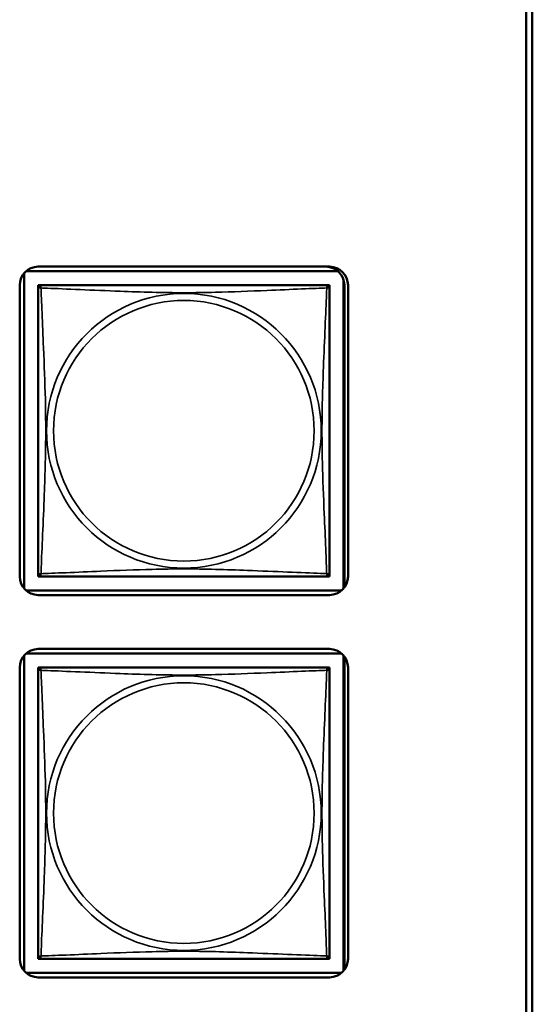
# Model space of a CAD drawing. Units: inches. Extents: x 5.8 to 92.9, y 3.3 to 45.2.
# Drawn here: x 53.5 to 54.4, y 10.5 to 12.1 of the extents above; entities that cross this region are included whole.
import ezdxf

# ---------------------------------------------------------------- set-up
doc = ezdxf.new("R2010")
doc.units = ezdxf.units.IN
doc.header["$MEASUREMENT"] = 0
doc.layers.add('Visible (ANSI)', color=7, linetype='Continuous', lineweight=50)
doc.layers.add('Visible Narrow (ANSI)', color=7, linetype='Continuous', lineweight=35)

msp = doc.modelspace()

# ---------------------------------------------------------------- linework, layer by layer
at = {"layer": 'Visible (ANSI)'}
for p, q in [((54.3408, 8.711), (54.3408, 13.3582)), ((54.3508, 13.3582), (54.3508, 8.711)), ((53.5495, 11.7415), (54.0219, 11.7415)), ((53.5269, 11.2194), (53.5269, 11.7312)), ((53.5298, 11.7341), (54.0357, 11.7341)), ((54.0446, 11.7207), (54.0446, 11.2194)), ((53.5195, 11.239), (53.5195, 11.7115)), ((53.5495, 11.7057), (53.5495, 11.7115)), ((53.5495, 11.7115), (53.5553, 11.7115)), ((53.5495, 11.7056), (53.5495, 11.2449)), ((54.016, 11.7115), (53.5554, 11.7115)), ((54.0161, 11.7115), (54.0219, 11.7115)), ((54.0219, 11.7115), (54.0219, 11.7057)), ((54.0219, 11.2449), (54.0219, 11.7056)), ((54.046, 11.7115), (54.046, 11.2212)), ((54.0519, 11.7115), (54.0519, 11.239)), ((53.5495, 11.239), (53.5495, 11.2449)), ((54.0219, 11.2449), (54.0219, 11.239)), ((53.5553, 11.239), (53.5495, 11.239)), ((53.5554, 11.239), (54.016, 11.239)), ((54.0219, 11.239), (54.0161, 11.239)), ((54.0416, 11.2164), (53.5298, 11.2164)), ((54.0219, 11.209), (53.5495, 11.209)), ((53.5298, 11.1141), (54.0416, 11.1141)), ((53.5495, 11.1215), (54.0219, 11.1215)), ((53.5269, 10.5994), (53.5269, 11.1112)), ((54.0446, 11.1112), (54.0446, 10.5994)), ((54.046, 11.1094), (54.046, 10.6012)), ((53.5195, 10.619), (53.5195, 11.0915)), ((53.5495, 11.0857), (53.5495, 11.0915)), ((53.5495, 11.0915), (53.5553, 11.0915)), ((53.5495, 11.0856), (53.5495, 10.6249)), ((54.016, 11.0915), (53.5554, 11.0915)), ((54.0161, 11.0915), (54.0219, 11.0915)), ((54.0219, 11.0915), (54.0219, 11.0857)), ((54.0219, 10.6249), (54.0219, 11.0856)), ((54.0519, 11.0915), (54.0519, 10.619)), ((53.5495, 10.619), (53.5495, 10.6249)), ((53.5553, 10.619), (53.5495, 10.619)), ((53.5554, 10.619), (54.016, 10.619)), ((54.0219, 10.619), (54.0161, 10.619)), ((54.0219, 10.6249), (54.0219, 10.619)), ((54.0416, 10.5964), (53.5298, 10.5964)), ((54.0219, 10.589), (53.5495, 10.589))]:
    msp.add_line(p, q, dxfattribs=at)
for centre, radius, start, end in [((53.5495, 11.7115), 0.03, 90, 180), ((54.016, 11.7115), 0.03, 0, 90), ((54.0219, 11.7115), 0.03, 0, 90), ((53.5554, 11.7056), 0.00591, 90, 180), ((54.016, 11.7056), 0.00591, 0, 90), ((53.5554, 11.2449), 0.00591, 180, 270), ((54.016, 11.2449), 0.00591, 270, 360), ((53.5495, 11.239), 0.03, 180, 270), ((54.0219, 11.239), 0.03, 270, 0), ((53.5495, 11.0915), 0.03, 90, 180), ((54.0219, 11.0915), 0.03, 0, 90), ((53.5554, 11.0856), 0.00591, 90, 180), ((54.016, 11.0856), 0.00591, 0, 90), ((53.5495, 10.619), 0.03, 180, 270), ((53.5554, 10.6249), 0.00591, 180, 270), ((54.016, 10.6249), 0.00591, 270, 360), ((54.0219, 10.619), 0.03, 270, 0)]:
    msp.add_arc(centre, radius, start, end, dxfattribs=at)
at = {"layer": 'Visible Narrow (ANSI)'}
for centre, radius in [((53.7857, 11.4753), 0.2227), ((53.7857, 11.4753), 0.2113), ((53.7857, 10.8553), 0.2227), ((53.7857, 10.8553), 0.2113)]:
    msp.add_circle(centre, radius, dxfattribs=at)
for points, knots in [([(53.5495, 11.7056), (53.5495, 11.7057), (53.5495, 11.7058), (53.5496, 11.7061), (53.5496, 11.7063), (53.5497, 11.7065), (53.5498, 11.7066), (53.55, 11.7068), (53.55, 11.7068), (53.5502, 11.707), (53.5504, 11.7071), (53.551, 11.7073), (53.5515, 11.7073), (53.5526, 11.7073), (53.5533, 11.7071), (53.554, 11.7069)], [-0.0844808, -0.0844808, -0.0844808, -0.0844808, -0.06943799, -0.06943799, -0.05587828, -0.05587828, -0.04740346, -0.04740346, -0.04210669, -0.04210669, -0.03151317, -0.03151317, -0.01456352, -0.01456352, 0.00026741, 0.00026741, 0.00026741, 0.00026741]), ([(53.554, 11.7069), (53.5538, 11.7077), (53.5537, 11.7083), (53.5536, 11.7095), (53.5537, 11.71), (53.5539, 11.7105), (53.554, 11.7107), (53.5541, 11.7109), (53.5542, 11.711), (53.5543, 11.7112), (53.5544, 11.7112), (53.5547, 11.7114), (53.5549, 11.7114), (53.5552, 11.7115), (53.5553, 11.7115), (53.5554, 11.7115)], [-0.00026741, -0.00026741, -0.00026741, -0.00026741, 0.01456352, 0.01456352, 0.03151317, 0.03151317, 0.04210669, 0.04210669, 0.04740346, 0.04740346, 0.05587828, 0.05587828, 0.06943799, 0.06943799, 0.0844808, 0.0844808, 0.0844808, 0.0844808]), ([(53.554, 11.7069), (53.5569, 11.7068), (53.5604, 11.7067), (53.5644, 11.7065), (53.592, 11.7054), (53.639, 11.7033), (53.6825, 11.7016), (53.7175, 11.7002), (53.7516, 11.6992), (53.7857, 11.6992), (53.8028, 11.6992), (53.8198, 11.6995), (53.837, 11.6999), (53.8645, 11.7006), (53.8926, 11.7017), (53.9203, 11.7029), (53.9398, 11.7037), (53.9592, 11.7046), (53.9765, 11.7053), (53.9936, 11.706), (54.0086, 11.7066), (54.0174, 11.7069)], [-1.657319, -1.657319, -1.657319, -1.657319, -1.610774, -1.610774, -1.610774, -1.289425, -1.289425, -1.289425, -1.03154, -1.03154, -1.03154, -0.902598, -0.902598, -0.902598, -0.69629, -0.69629, -0.69629, -0.550532, -0.550532, -0.550532, -0.405761, -0.405761, -0.405761, -0.405761]), ([(53.554, 11.2436), (53.5541, 11.2464), (53.5543, 11.2499), (53.5544, 11.2539), (53.5555, 11.2815), (53.5577, 11.3285), (53.5594, 11.3721), (53.5607, 11.407), (53.5617, 11.4412), (53.5617, 11.4753), (53.5617, 11.4923), (53.5615, 11.5093), (53.5611, 11.5265), (53.5604, 11.554), (53.5592, 11.5821), (53.5581, 11.6098), (53.5572, 11.6294), (53.5564, 11.6487), (53.5557, 11.666), (53.555, 11.6832), (53.5544, 11.6981), (53.554, 11.7069)], [-1.657319, -1.657319, -1.657319, -1.657319, -1.610774, -1.610774, -1.610774, -1.289425, -1.289425, -1.289425, -1.03154, -1.03154, -1.03154, -0.902598, -0.902598, -0.902598, -0.69629, -0.69629, -0.69629, -0.550532, -0.550532, -0.550532, -0.405761, -0.405761, -0.405761, -0.405761]), ([(54.0174, 11.7069), (54.0173, 11.7041), (54.0172, 11.7006), (54.017, 11.6966), (54.0159, 11.669), (54.0138, 11.622), (54.0121, 11.5785), (54.0107, 11.5435), (54.0097, 11.5093), (54.0097, 11.4753), (54.0097, 11.4582), (54.0099, 11.4412), (54.0104, 11.424), (54.011, 11.3965), (54.0122, 11.3684), (54.0134, 11.3407), (54.0142, 11.3212), (54.015, 11.3018), (54.0158, 11.2845), (54.0165, 11.2673), (54.0171, 11.2524), (54.0174, 11.2436)], [-1.657319, -1.657319, -1.657319, -1.657319, -1.610774, -1.610774, -1.610774, -1.289425, -1.289425, -1.289425, -1.03154, -1.03154, -1.03154, -0.902598, -0.902598, -0.902598, -0.69629, -0.69629, -0.69629, -0.550532, -0.550532, -0.550532, -0.405761, -0.405761, -0.405761, -0.405761]), ([(54.016, 11.7115), (54.0161, 11.7115), (54.0163, 11.7115), (54.0166, 11.7114), (54.0167, 11.7114), (54.017, 11.7112), (54.0171, 11.7112), (54.0172, 11.711), (54.0173, 11.7109), (54.0175, 11.7107), (54.0176, 11.7105), (54.0177, 11.71), (54.0178, 11.7095), (54.0177, 11.7083), (54.0176, 11.7077), (54.0174, 11.7069)], [-0.0844808, -0.0844808, -0.0844808, -0.0844808, -0.06943799, -0.06943799, -0.05587828, -0.05587828, -0.04740346, -0.04740346, -0.04210669, -0.04210669, -0.03151317, -0.03151317, -0.01456352, -0.01456352, 0.00026741, 0.00026741, 0.00026741, 0.00026741]), ([(54.0174, 11.7069), (54.0182, 11.7071), (54.0188, 11.7073), (54.0199, 11.7073), (54.0204, 11.7073), (54.021, 11.7071), (54.0212, 11.707), (54.0214, 11.7068), (54.0215, 11.7068), (54.0216, 11.7066), (54.0217, 11.7065), (54.0218, 11.7063), (54.0219, 11.7061), (54.0219, 11.7058), (54.0219, 11.7057), (54.0219, 11.7056)], [-0.00026741, -0.00026741, -0.00026741, -0.00026741, 0.01456352, 0.01456352, 0.03151317, 0.03151317, 0.04210669, 0.04210669, 0.04740346, 0.04740346, 0.05587828, 0.05587828, 0.06943799, 0.06943799, 0.0844808, 0.0844808, 0.0844808, 0.0844808]), ([(53.554, 11.2436), (53.5533, 11.2434), (53.5526, 11.2433), (53.5515, 11.2432), (53.551, 11.2432), (53.5504, 11.2434), (53.5502, 11.2435), (53.55, 11.2437), (53.55, 11.2437), (53.5498, 11.2439), (53.5497, 11.244), (53.5496, 11.2443), (53.5496, 11.2444), (53.5495, 11.2447), (53.5495, 11.2449), (53.5495, 11.2449)], [-0.00026741, -0.00026741, -0.00026741, -0.00026741, 0.01456352, 0.01456352, 0.03151317, 0.03151317, 0.04210669, 0.04210669, 0.04740346, 0.04740346, 0.05587828, 0.05587828, 0.06943799, 0.06943799, 0.0844808, 0.0844808, 0.0844808, 0.0844808]), ([(53.5554, 11.239), (53.5553, 11.239), (53.5552, 11.239), (53.5549, 11.2391), (53.5547, 11.2391), (53.5544, 11.2393), (53.5543, 11.2394), (53.5542, 11.2395), (53.5541, 11.2396), (53.554, 11.2398), (53.5539, 11.24), (53.5537, 11.2406), (53.5536, 11.241), (53.5537, 11.2422), (53.5538, 11.2428), (53.554, 11.2436)], [-0.0844808, -0.0844808, -0.0844808, -0.0844808, -0.06943799, -0.06943799, -0.05587828, -0.05587828, -0.04740346, -0.04740346, -0.04210669, -0.04210669, -0.03151317, -0.03151317, -0.01456352, -0.01456352, 0.00026741, 0.00026741, 0.00026741, 0.00026741]), ([(54.0174, 11.2436), (54.0146, 11.2437), (54.0111, 11.2438), (54.0071, 11.244), (53.9794, 11.2451), (53.9324, 11.2472), (53.8889, 11.2489), (53.854, 11.2503), (53.8198, 11.2513), (53.7857, 11.2513), (53.7687, 11.2513), (53.7516, 11.251), (53.7345, 11.2506), (53.707, 11.2499), (53.6788, 11.2488), (53.6512, 11.2476), (53.6316, 11.2468), (53.6123, 11.2459), (53.595, 11.2452), (53.5778, 11.2445), (53.5629, 11.2439), (53.554, 11.2436)], [-1.657319, -1.657319, -1.657319, -1.657319, -1.610774, -1.610774, -1.610774, -1.289425, -1.289425, -1.289425, -1.03154, -1.03154, -1.03154, -0.902598, -0.902598, -0.902598, -0.69629, -0.69629, -0.69629, -0.550532, -0.550532, -0.550532, -0.405761, -0.405761, -0.405761, -0.405761]), ([(54.0174, 11.2436), (54.0176, 11.2428), (54.0177, 11.2422), (54.0178, 11.241), (54.0177, 11.2406), (54.0176, 11.24), (54.0175, 11.2398), (54.0173, 11.2396), (54.0172, 11.2395), (54.0171, 11.2394), (54.017, 11.2393), (54.0167, 11.2391), (54.0166, 11.2391), (54.0163, 11.239), (54.0161, 11.239), (54.016, 11.239)], [-0.00026741, -0.00026741, -0.00026741, -0.00026741, 0.01456352, 0.01456352, 0.03151317, 0.03151317, 0.04210669, 0.04210669, 0.04740346, 0.04740346, 0.05587828, 0.05587828, 0.06943799, 0.06943799, 0.0844808, 0.0844808, 0.0844808, 0.0844808]), ([(54.0219, 11.2449), (54.0219, 11.2449), (54.0219, 11.2447), (54.0219, 11.2444), (54.0218, 11.2443), (54.0217, 11.244), (54.0216, 11.2439), (54.0215, 11.2437), (54.0214, 11.2437), (54.0212, 11.2435), (54.021, 11.2434), (54.0204, 11.2432), (54.0199, 11.2432), (54.0188, 11.2433), (54.0182, 11.2434), (54.0174, 11.2436)], [-0.0844808, -0.0844808, -0.0844808, -0.0844808, -0.06943799, -0.06943799, -0.05587828, -0.05587828, -0.04740346, -0.04740346, -0.04210669, -0.04210669, -0.03151317, -0.03151317, -0.01456352, -0.01456352, 0.00026741, 0.00026741, 0.00026741, 0.00026741]), ([(53.5495, 11.0856), (53.5495, 11.0857), (53.5495, 11.0858), (53.5496, 11.0861), (53.5496, 11.0863), (53.5497, 11.0865), (53.5498, 11.0866), (53.55, 11.0868), (53.55, 11.0868), (53.5502, 11.087), (53.5504, 11.0871), (53.551, 11.0873), (53.5515, 11.0873), (53.5526, 11.0873), (53.5533, 11.0871), (53.554, 11.0869)], [-0.0844808, -0.0844808, -0.0844808, -0.0844808, -0.06943799, -0.06943799, -0.05587828, -0.05587828, -0.04740346, -0.04740346, -0.04210669, -0.04210669, -0.03151317, -0.03151317, -0.01456352, -0.01456352, 0.00026741, 0.00026741, 0.00026741, 0.00026741]), ([(53.554, 11.0869), (53.5538, 11.0877), (53.5537, 11.0883), (53.5536, 11.0895), (53.5537, 11.09), (53.5539, 11.0905), (53.554, 11.0907), (53.5541, 11.0909), (53.5542, 11.091), (53.5543, 11.0912), (53.5544, 11.0912), (53.5547, 11.0914), (53.5549, 11.0914), (53.5552, 11.0915), (53.5553, 11.0915), (53.5554, 11.0915)], [-0.00026741, -0.00026741, -0.00026741, -0.00026741, 0.01456352, 0.01456352, 0.03151317, 0.03151317, 0.04210669, 0.04210669, 0.04740346, 0.04740346, 0.05587828, 0.05587828, 0.06943799, 0.06943799, 0.0844808, 0.0844808, 0.0844808, 0.0844808]), ([(53.554, 11.0869), (53.5569, 11.0868), (53.5604, 11.0867), (53.5644, 11.0865), (53.592, 11.0854), (53.639, 11.0833), (53.6825, 11.0816), (53.7175, 11.0802), (53.7516, 11.0792), (53.7857, 11.0792), (53.8028, 11.0792), (53.8198, 11.0795), (53.837, 11.0799), (53.8645, 11.0806), (53.8926, 11.0817), (53.9203, 11.0829), (53.9398, 11.0837), (53.9592, 11.0846), (53.9765, 11.0853), (53.9936, 11.086), (54.0086, 11.0866), (54.0174, 11.0869)], [-1.657319, -1.657319, -1.657319, -1.657319, -1.610774, -1.610774, -1.610774, -1.289425, -1.289425, -1.289425, -1.03154, -1.03154, -1.03154, -0.902598, -0.902598, -0.902598, -0.69629, -0.69629, -0.69629, -0.550532, -0.550532, -0.550532, -0.405761, -0.405761, -0.405761, -0.405761]), ([(53.554, 10.6236), (53.5541, 10.6264), (53.5543, 10.6299), (53.5544, 10.6339), (53.5555, 10.6615), (53.5577, 10.7085), (53.5594, 10.7521), (53.5607, 10.787), (53.5617, 10.8212), (53.5617, 10.8553), (53.5617, 10.8723), (53.5615, 10.8893), (53.5611, 10.9065), (53.5604, 10.934), (53.5592, 10.9621), (53.5581, 10.9898), (53.5572, 11.0094), (53.5564, 11.0287), (53.5557, 11.046), (53.555, 11.0632), (53.5544, 11.0781), (53.554, 11.0869)], [-1.657319, -1.657319, -1.657319, -1.657319, -1.610774, -1.610774, -1.610774, -1.289425, -1.289425, -1.289425, -1.03154, -1.03154, -1.03154, -0.902598, -0.902598, -0.902598, -0.69629, -0.69629, -0.69629, -0.550532, -0.550532, -0.550532, -0.405761, -0.405761, -0.405761, -0.405761]), ([(54.0174, 11.0869), (54.0173, 11.0841), (54.0172, 11.0806), (54.017, 11.0766), (54.0159, 11.049), (54.0138, 11.002), (54.0121, 10.9585), (54.0107, 10.9235), (54.0097, 10.8893), (54.0097, 10.8553), (54.0097, 10.8382), (54.0099, 10.8212), (54.0104, 10.804), (54.011, 10.7765), (54.0122, 10.7484), (54.0134, 10.7207), (54.0142, 10.7012), (54.015, 10.6818), (54.0158, 10.6645), (54.0165, 10.6473), (54.0171, 10.6324), (54.0174, 10.6236)], [-1.657319, -1.657319, -1.657319, -1.657319, -1.610774, -1.610774, -1.610774, -1.289425, -1.289425, -1.289425, -1.03154, -1.03154, -1.03154, -0.902598, -0.902598, -0.902598, -0.69629, -0.69629, -0.69629, -0.550532, -0.550532, -0.550532, -0.405761, -0.405761, -0.405761, -0.405761]), ([(54.016, 11.0915), (54.0161, 11.0915), (54.0163, 11.0915), (54.0166, 11.0914), (54.0167, 11.0914), (54.017, 11.0912), (54.0171, 11.0912), (54.0172, 11.091), (54.0173, 11.0909), (54.0175, 11.0907), (54.0176, 11.0905), (54.0177, 11.09), (54.0178, 11.0895), (54.0177, 11.0883), (54.0176, 11.0877), (54.0174, 11.0869)], [-0.0844808, -0.0844808, -0.0844808, -0.0844808, -0.06943799, -0.06943799, -0.05587828, -0.05587828, -0.04740346, -0.04740346, -0.04210669, -0.04210669, -0.03151317, -0.03151317, -0.01456352, -0.01456352, 0.00026741, 0.00026741, 0.00026741, 0.00026741]), ([(54.0174, 11.0869), (54.0182, 11.0871), (54.0188, 11.0873), (54.0199, 11.0873), (54.0204, 11.0873), (54.021, 11.0871), (54.0212, 11.087), (54.0214, 11.0868), (54.0215, 11.0868), (54.0216, 11.0866), (54.0217, 11.0865), (54.0218, 11.0863), (54.0219, 11.0861), (54.0219, 11.0858), (54.0219, 11.0857), (54.0219, 11.0856)], [-0.00026741, -0.00026741, -0.00026741, -0.00026741, 0.01456352, 0.01456352, 0.03151317, 0.03151317, 0.04210669, 0.04210669, 0.04740346, 0.04740346, 0.05587828, 0.05587828, 0.06943799, 0.06943799, 0.0844808, 0.0844808, 0.0844808, 0.0844808]), ([(53.554, 10.6236), (53.5533, 10.6234), (53.5526, 10.6233), (53.5515, 10.6232), (53.551, 10.6232), (53.5504, 10.6234), (53.5502, 10.6235), (53.55, 10.6237), (53.55, 10.6237), (53.5498, 10.6239), (53.5497, 10.624), (53.5496, 10.6243), (53.5496, 10.6244), (53.5495, 10.6247), (53.5495, 10.6249), (53.5495, 10.6249)], [-0.00026741, -0.00026741, -0.00026741, -0.00026741, 0.01456352, 0.01456352, 0.03151317, 0.03151317, 0.04210669, 0.04210669, 0.04740346, 0.04740346, 0.05587828, 0.05587828, 0.06943799, 0.06943799, 0.0844808, 0.0844808, 0.0844808, 0.0844808]), ([(53.5554, 10.619), (53.5553, 10.619), (53.5552, 10.619), (53.5549, 10.6191), (53.5547, 10.6191), (53.5544, 10.6193), (53.5543, 10.6194), (53.5542, 10.6195), (53.5541, 10.6196), (53.554, 10.6198), (53.5539, 10.62), (53.5537, 10.6206), (53.5536, 10.621), (53.5537, 10.6222), (53.5538, 10.6228), (53.554, 10.6236)], [-0.0844808, -0.0844808, -0.0844808, -0.0844808, -0.06943799, -0.06943799, -0.05587828, -0.05587828, -0.04740346, -0.04740346, -0.04210669, -0.04210669, -0.03151317, -0.03151317, -0.01456352, -0.01456352, 0.00026741, 0.00026741, 0.00026741, 0.00026741]), ([(54.0174, 10.6236), (54.0146, 10.6237), (54.0111, 10.6238), (54.0071, 10.624), (53.9794, 10.6251), (53.9324, 10.6272), (53.8889, 10.6289), (53.854, 10.6303), (53.8198, 10.6313), (53.7857, 10.6313), (53.7687, 10.6313), (53.7516, 10.631), (53.7345, 10.6306), (53.707, 10.6299), (53.6788, 10.6288), (53.6512, 10.6276), (53.6316, 10.6268), (53.6123, 10.6259), (53.595, 10.6252), (53.5778, 10.6245), (53.5629, 10.6239), (53.554, 10.6236)], [-1.657319, -1.657319, -1.657319, -1.657319, -1.610774, -1.610774, -1.610774, -1.289425, -1.289425, -1.289425, -1.03154, -1.03154, -1.03154, -0.902598, -0.902598, -0.902598, -0.69629, -0.69629, -0.69629, -0.550532, -0.550532, -0.550532, -0.405761, -0.405761, -0.405761, -0.405761]), ([(54.0174, 10.6236), (54.0176, 10.6228), (54.0177, 10.6222), (54.0178, 10.621), (54.0177, 10.6206), (54.0176, 10.62), (54.0175, 10.6198), (54.0173, 10.6196), (54.0172, 10.6195), (54.0171, 10.6194), (54.017, 10.6193), (54.0167, 10.6191), (54.0166, 10.6191), (54.0163, 10.619), (54.0161, 10.619), (54.016, 10.619)], [-0.00026741, -0.00026741, -0.00026741, -0.00026741, 0.01456352, 0.01456352, 0.03151317, 0.03151317, 0.04210669, 0.04210669, 0.04740346, 0.04740346, 0.05587828, 0.05587828, 0.06943799, 0.06943799, 0.0844808, 0.0844808, 0.0844808, 0.0844808]), ([(54.0219, 10.6249), (54.0219, 10.6249), (54.0219, 10.6247), (54.0219, 10.6244), (54.0218, 10.6243), (54.0217, 10.624), (54.0216, 10.6239), (54.0215, 10.6237), (54.0214, 10.6237), (54.0212, 10.6235), (54.021, 10.6234), (54.0204, 10.6232), (54.0199, 10.6232), (54.0188, 10.6233), (54.0182, 10.6234), (54.0174, 10.6236)], [-0.0844808, -0.0844808, -0.0844808, -0.0844808, -0.06943799, -0.06943799, -0.05587828, -0.05587828, -0.04740346, -0.04740346, -0.04210669, -0.04210669, -0.03151317, -0.03151317, -0.01456352, -0.01456352, 0.00026741, 0.00026741, 0.00026741, 0.00026741])]:
    msp.add_open_spline(points, degree=3, knots=knots, dxfattribs=at)

doc.saveas('drawing.dxf')
